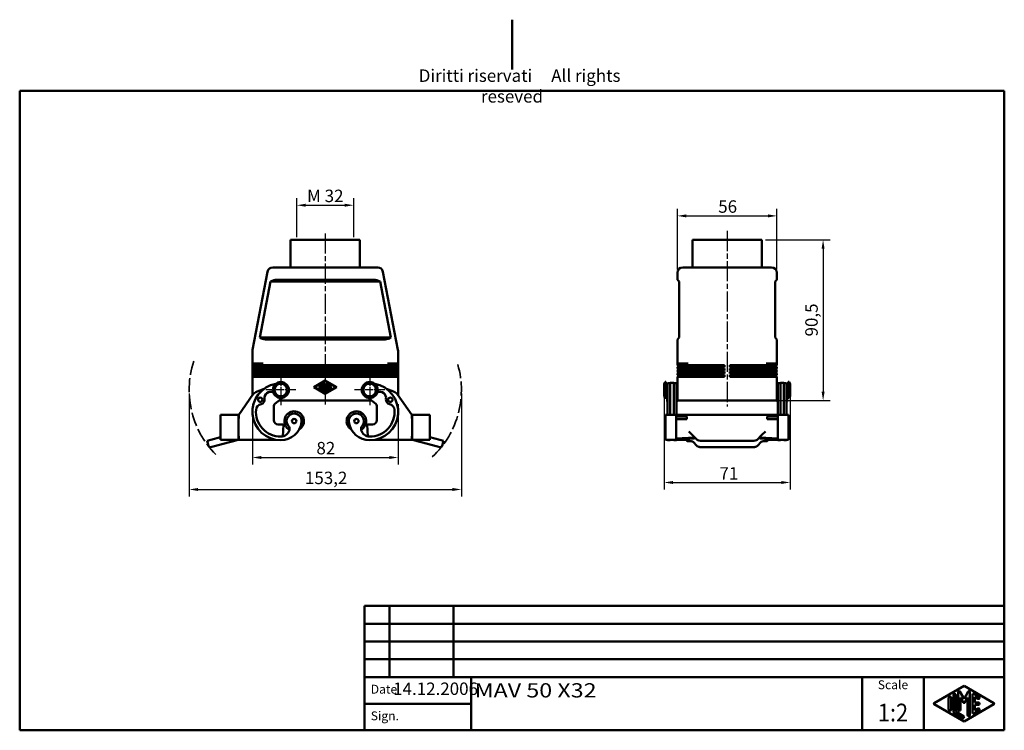
# Model space of a CAD drawing. Extents: x 10 to 287, y 10 to 210.
import ezdxf
from ezdxf.enums import TextEntityAlignment as Align

# ---------------------------------------------------------------- set-up
doc = ezdxf.new("R2010")
doc.units = 0
for name, pattern in [('CHAIN', [0.7087, 0.4724, -0.0591, 0.1181, -0.0591]), ('DASH_DOT', [0.37, 0.24, -0.06, 0.01, -0.06]), ('DASHED', [0.2067, 0.1654, -0.0413])]:
    doc.linetypes.add(name, pattern=pattern)
for name, color, linetype, lineweight in [('Bemaßungen(TC_020513_DIN)', 7, 'Continuous', 25), ('Mittellinie(TC_020513_DIN)', 7, 'DASH_DOT', 25), ('Mittelpunktmarkierung(TC_020513_DIN)', 7, 'Continuous', 25), ('Schraffur', 179, 'Continuous', 9), ('Sichtbare Kanten(TC_020513_DIN)', 7, 'Continuous', 50), ('Skizziergeometrie(ISO)', 7, 'Continuous', 50), ('Skizziergeometrie(TC_020513_DIN)', 7, 'Continuous', 50), ('Symbole(ISO)', 7, 'Continuous', 25)]:
    doc.layers.add(name, color=color, linetype=linetype, lineweight=lineweight)
doc.styles.add('Aktuell-BSI', font='ARIAL.TTF')
doc.styles.add('Kopie von TC 5 mm', font='ARIAL.TTF', dxfattribs={"width": 1.2})
doc.styles.add('TC 2_5 mm', font='ARIAL.TTF', dxfattribs={"width": 0.9})
doc.styles.add('TC 3_5 mm', font='ARIAL.TTF', dxfattribs={"width": 0.8})
doc.styles.add('TC 5 mm', font='ARIAL.TTF', dxfattribs={"width": 0.9})
doc.dimstyles.new('STANDARD-TC_020513_DIN', dxfattribs={"dimtxt": 3.5, "dimasz": 2.5, "dimexe": 2, "dimexo": 1, "dimgap": 0.8, "dimtad": 1, "dimrnd": 1e-08, "dimzin": 12, "dimtxsty": 'Aktuell-BSI', "dimcen": 0.09, "dimdle": 10, "dimclrd": 7, "dimclre": 7, "dimclrt": 7, "dimadec": 0, "dimazin": 3, "dimtfac": 1, "dimtmove": 0, "dimatfit": 3, "dimfxl": 1, "dimtolj": 1, "dimtzin": 0, "dimlwd": 25, "dimlwe": 25, "dimarcsym": 0})

# ---------------------------------------------------------------- blocks, each defined once
blk = doc.blocks.new('Ränder Ilme Rahmen A4 quer')
at = {"layer": 'Skizziergeometrie(ISO)'}
for p, q in [((148.5, 210), (148.5, 196)), ((10, 10), (10, 190)), ((10, 190), (287, 190)), ((287, 190), (287, 10)), ((10, 10), (287, 10))]:
    blk.add_line(p, q, dxfattribs=at)
at = {"layer": 'Symbole(ISO)', "color": 7, "insert": (148.5, 196), "char_height": 3.5, "attachment_point": 2, "style": 'TC 2_5 mm'}
blk.add_mtext('\\fISOCPEUR|b0|i0;\\H3.5000;    Diritti riservati     All rights reseved', dxfattribs=at)
blk = doc.blocks.new('Schriftfelder Ilme')
at = {"layer": 'Schraffur'}
h = blk.add_hatch(color=7, dxfattribs=at)
edge = h.paths.add_edge_path()
edge.add_arc((184.66, 19.15), 0.333, 0, 180)
edge.add_line((184.32, 19.15), (184.32, 15.85))
edge.add_arc((184.66, 15.85), 0.333, 180, 360)
edge.add_line((184.99, 15.85), (184.99, 19.15))
h = blk.add_hatch(color=7, dxfattribs=at)
edge = h.paths.add_edge_path()
edge.add_line((188.49, 14.02), (186.32, 15.27))
edge.add_line((186.32, 15.27), (186.32, 19.94))
edge.add_arc((185.99, 19.94), 0.333, 0, 180)
edge.add_line((185.66, 19.94), (185.66, 15.27))
edge.add_arc((186.32, 15.27), 0.667, 180, 240.0184)
edge.add_line((185.99, 14.69), (188.16, 13.44))
edge.add_arc((188.32, 13.73), 0.333, 240.0184, 420.0184)
h = blk.add_hatch(color=7, dxfattribs=at)
edge = h.paths.add_edge_path()
edge.add_line((188.66, 18.85), (187.48, 20.89))
edge.add_arc((187.25, 20.75), 0.265, 30, 180)
edge.add_line((186.99, 20.75), (186.99, 15.85))
edge.add_arc((187.32, 15.85), 0.333, 180, 360)
edge.add_line((187.66, 15.85), (187.66, 19.25))
edge.add_line((187.66, 19.25), (188.51, 17.77))
edge.add_arc((188.66, 17.85), 0.167, 210, 330)
edge.add_line((188.8, 17.77), (189.66, 19.25))
edge.add_line((189.66, 19.25), (189.66, 14.29))
edge.add_arc((189.99, 14.29), 0.333, 180, 360)
edge.add_line((190.32, 14.29), (190.32, 20.75))
edge.add_arc((190.06, 20.75), 0.265, 0, 150)
edge.add_line((189.83, 20.89), (188.66, 18.85))
h = blk.add_hatch(color=7, dxfattribs=at)
edge = h.paths.add_edge_path()
edge.add_arc((192.69, 15.85), 0.333, 299.9816, 479.9816)
edge.add_line((192.52, 16.14), (191.66, 15.63))
edge.add_line((191.66, 15.63), (191.66, 17.17))
edge.add_line((191.66, 17.17), (192.69, 17.17))
edge.add_arc((192.69, 17.5), 0.333, 270, 450)
edge.add_line((192.69, 17.83), (191.66, 17.83))
edge.add_line((191.66, 17.83), (191.66, 19.37))
edge.add_line((191.66, 19.37), (192.52, 18.87))
edge.add_arc((192.69, 19.15), 0.333, 240.0184, 420.0184)
edge.add_line((192.86, 19.44), (191.49, 20.23))
edge.add_arc((191.32, 19.94), 0.333, 60.0184, 180)
edge.add_line((190.99, 19.94), (190.99, 15.06))
edge.add_arc((191.32, 15.06), 0.333, 180, 299.9816)
edge.add_line((191.49, 14.77), (192.86, 15.56))
for p, q in [((185.66, 19.94), (185.66, 15.27)), ((186.32, 15.27), (186.32, 19.94)), ((186.99, 20.75), (186.99, 15.85)), ((188.66, 18.85), (187.48, 20.89)), ((189.83, 20.89), (188.66, 18.85)), ((190.32, 14.29), (190.32, 20.75)), ((190.99, 15.06, 10), (190.99, 19.94, 10)), ((191.49, 20.23, 10), (192.86, 19.44, 10)), ((184.32, 15.85, 10), (184.32, 19.15, 10)), ((184.99, 19.15, 10), (184.99, 15.85, 10)), ((187.66, 19.25), (188.51, 17.77)), ((187.66, 15.85), (187.66, 19.25)), ((188.8, 17.77), (189.66, 19.25)), ((189.66, 19.25), (189.66, 14.29)), ((191.66, 19.37, 10), (191.66, 17.83, 10)), ((192.52, 18.87, 10), (191.66, 19.37, 10)), ((191.66, 17.83, 10), (192.69, 17.83, 10)), ((191.66, 17.17, 10), (191.66, 15.63, 10)), ((192.69, 17.17, 10), (191.66, 17.17, 10)), ((185.99, 14.69), (188.16, 13.44)), ((188.49, 14.02), (186.32, 15.27)), ((192.86, 15.56, 10), (191.49, 14.77, 10)), ((191.66, 15.63, 10), (192.52, 16.14, 10))]:
    blk.add_line(p, q)
for centre, radius, start, end in [((184.66, 19.15, 10), 0.333, 0, 180), ((185.99, 19.94), 0.333, 0, 180), ((187.25, 20.75), 0.265, 30, 180), ((190.06, 20.75), 0.265, 0, 150), ((191.32, 19.94, 10), 0.333, 60.0184, 180), ((192.69, 19.15, 10), 0.333, 240.0184, 60.0184), ((188.66, 17.85), 0.167, 210, 330), ((192.69, 17.5, 10), 0.333, 270, 90), ((184.66, 15.85, 10), 0.333, 180, 0), ((186.32, 15.27), 0.667, 180, 240.0184), ((187.32, 15.85), 0.333, 180, 0), ((188.32, 13.73), 0.333, 240.0184, 60.0184), ((189.99, 14.29), 0.333, 180, 0), ((191.32, 15.06, 10), 0.333, 180, 299.9816), ((192.69, 15.85, 10), 0.333, 299.9816, 119.9816)]:
    blk.add_arc(centre, radius, start, end)
at = {"layer": 'Skizziergeometrie(ISO)'}
for p, q in [((19.98, 45), (199.98, 45)), ((19.98, 45), (19.98, 10)), ((26.98, 45), (26.98, 25)), ((44.98, 45), (44.98, 25)), ((19.98, 40), (199.98, 40)), ((19.98, 35), (199.98, 35)), ((19.98, 30), (199.98, 30)), ((19.98, 25), (199.98, 25)), ((49.98, 10), (49.98, 25)), ((159.98, 25), (159.98, 10)), ((177.33, 25), (177.33, 10)), ((180.24, 17.65), (188.66, 22.5)), ((188.66, 22.5), (197.07, 17.65)), ((185.66, 15.27), (185.66, 19.94)), ((186.32, 19.94), (186.32, 15.27)), ((186.99, 15.85), (186.99, 20.75)), ((187.48, 20.89), (188.66, 18.85)), ((189.83, 20.89), (188.66, 18.85)), ((190.32, 14.29), (190.32, 20.75)), ((190.99, 15.06), (190.99, 19.94)), ((191.49, 20.23), (192.86, 19.44)), ((19.98, 17.5), (49.98, 17.5)), ((188.66, 12.5), (180.24, 17.36)), ((184.32, 15.85), (184.32, 19.15)), ((184.99, 19.15), (184.99, 15.85)), ((187.66, 19.25), (187.66, 15.85)), ((188.51, 17.77), (187.66, 19.25)), ((197.07, 17.36), (188.66, 12.5)), ((189.66, 19.25), (188.8, 17.77)), ((189.66, 14.29), (189.66, 19.25)), ((191.66, 19.37), (191.66, 17.83)), ((192.52, 18.87), (191.66, 19.37)), ((191.66, 17.83), (192.69, 17.83)), ((191.66, 17.17), (191.66, 15.63)), ((192.69, 17.17), (191.66, 17.17)), ((188.16, 13.44), (185.99, 14.69)), ((186.32, 15.27), (188.49, 14.02)), ((192.86, 15.56), (191.49, 14.77)), ((191.66, 15.63), (192.52, 16.14))]:
    blk.add_line(p, q, dxfattribs=at)
for centre, radius, start, end in [((184.66, 19.15), 0.333, 0, 180), ((185.99, 19.94), 0.333, 0, 180), ((187.25, 20.75), 0.265, 30, 180), ((190.06, 20.75), 0.265, 0, 150), ((191.32, 19.94), 0.333, 60.0184, 180), ((192.69, 19.15), 0.333, 240.0184, 60.0184), ((180.32, 17.5), 0.167, 119.9816, 240.0184), ((188.66, 17.85), 0.167, 210, 330), ((192.69, 17.5), 0.333, 270, 90), ((196.99, 17.5), 0.167, 299.9816, 60.0184), ((184.66, 15.85), 0.333, 180, 0), ((186.32, 15.27), 0.667, 180, 240.0184), ((187.32, 15.85), 0.333, 180, 0), ((188.32, 13.73), 0.333, 240.0184, 60.0184), ((189.99, 14.29), 0.333, 180, 0), ((191.32, 15.06), 0.333, 180, 299.9816), ((192.69, 15.85), 0.333, 299.9816, 119.9816)]:
    blk.add_arc(centre, radius, start, end, dxfattribs=at)
at = {"layer": 'Symbole(ISO)', "color": 7}
for s, insert, char_height, width, attachment_point, style in [(' Date', (20.98, 21.25), 2.5, 8.9975, 4, 'TC 2_5 mm'), ('14.12.2006', (39.98, 21.25), 3.5, 20.9533, 5, 'TC 3_5 mm'), ('Scale', (168.66, 22.5), 2.5, 17.3406, 5, 'TC 2_5 mm'), (' Sign.', (20.98, 13.75), 2.5, 8.971, 4, 'TC 2_5 mm')]:
    blk.add_mtext(s, dxfattribs=dict(at, insert=insert, char_height=char_height, width=width, attachment_point=attachment_point, style=style))
at = {"layer": 'Symbole(ISO)', "color": 7, "style": 'Kopie von TC 5 mm', "width": 1.2}
blk.add_attdef('BAUTEILNUMMER', text='', height=4, dxfattribs=at).set_placement((50.98, 21.25), align=Align.MIDDLE_LEFT)
at = {"layer": 'Symbole(ISO)', "color": 7, "style": 'TC 5 mm', "width": 0.9}
blk.add_attdef('FirstViewScale', text='', height=5, dxfattribs=at).set_placement((168.66, 15), align=Align.MIDDLE_CENTER)
blk = doc.blocks.new('*D11')
at = {"layer": 'Bemaßungen(TC_020513_DIN)', "color": 7, "linetype": 'Continuous', "lineweight": 25}
for p, q in [((87.97, 148.78), (87.97, 159.78)), ((103.97, 148.78), (103.97, 159.78)), ((90.47, 157.78), (101.47, 157.78))]:
    blk.add_line(p, q, dxfattribs=at)
at = {"layer": 'Bemaßungen(TC_020513_DIN)', "color": 7, "linetype": 'Continuous'}
for points in [[(90.47, 158.2), (90.47, 157.36), (87.97, 157.78)], [(101.47, 158.2), (101.47, 157.36), (103.97, 157.78)]]:
    blk.add_solid(points, dxfattribs=at)
at = {"layer": 'Defpoints', "color": 0, "linetype": 'Continuous'}
for p in [(103.97, 157.78), (87.97, 147.78), (103.97, 147.78)]:
    blk.add_point(p, dxfattribs=at)
at = {"layer": 'Bemaßungen(TC_020513_DIN)', "color": 7, "linetype": 'Continuous', "lineweight": 25, "insert": (90.85, 162.16), "char_height": 3.5, "attachment_point": 1, "style": 'Aktuell-BSI'}
blk.add_mtext('\\A1;M 32', dxfattribs=at)
blk = doc.blocks.new('*D12')
at = {"layer": 'Bemaßungen(TC_020513_DIN)', "color": 7, "linetype": 'Continuous', "lineweight": 25}
for p, q in [((75.47, 101.78), (75.47, 84.78)), ((116.47, 101.78), (116.47, 84.78)), ((77.97, 86.78), (113.97, 86.78))]:
    blk.add_line(p, q, dxfattribs=at)
at = {"layer": 'Bemaßungen(TC_020513_DIN)', "color": 7, "linetype": 'Continuous'}
for points in [[(77.97, 87.2), (77.97, 86.36), (75.47, 86.78)], [(113.97, 87.2), (113.97, 86.36), (116.47, 86.78)]]:
    blk.add_solid(points, dxfattribs=at)
at = {"layer": 'Defpoints', "color": 0, "linetype": 'Continuous'}
for p in [(75.47, 102.78), (116.47, 102.78), (116.47, 86.78)]:
    blk.add_point(p, dxfattribs=at)
at = {"layer": 'Bemaßungen(TC_020513_DIN)', "color": 7, "linetype": 'Continuous', "lineweight": 25, "insert": (93.48, 91.16), "char_height": 3.5, "attachment_point": 1, "style": 'Aktuell-BSI'}
blk.add_mtext('\\A1;82', dxfattribs=at)
blk = doc.blocks.new('*D13')
at = {"layer": 'Bemaßungen(TC_020513_DIN)', "color": 7, "linetype": 'Continuous', "lineweight": 25}
for p, q in [((219.77, 148.03), (238.02, 148.03)), ((236.02, 145.53), (236.02, 105.28)), ((221.02, 102.78), (238.02, 102.78))]:
    blk.add_line(p, q, dxfattribs=at)
at = {"layer": 'Bemaßungen(TC_020513_DIN)', "color": 7, "linetype": 'Continuous'}
for points in [[(235.6, 145.53), (236.44, 145.53), (236.02, 148.03)], [(235.6, 105.28), (236.44, 105.28), (236.02, 102.78)]]:
    blk.add_solid(points, dxfattribs=at)
at = {"layer": 'Defpoints', "color": 0, "linetype": 'Continuous'}
for p in [(218.77, 148.03), (220.02, 102.78), (236.02, 102.78)]:
    blk.add_point(p, dxfattribs=at)
at = {"layer": 'Bemaßungen(TC_020513_DIN)', "color": 7, "linetype": 'Continuous', "lineweight": 25, "insert": (231.01, 120.85), "char_height": 3.5, "attachment_point": 1, "rotation": 90, "style": 'Aktuell-BSI'}
blk.add_mtext('\\A1;90,5', dxfattribs=at)
blk = doc.blocks.new('*D14')
at = {"layer": 'Bemaßungen(TC_020513_DIN)', "color": 7, "linetype": 'Continuous', "lineweight": 25}
for p, q in [((195.02, 139.78), (195.02, 156.78)), ((223.02, 139.78), (223.02, 156.78)), ((197.52, 154.78), (220.52, 154.78))]:
    blk.add_line(p, q, dxfattribs=at)
at = {"layer": 'Bemaßungen(TC_020513_DIN)', "color": 7, "linetype": 'Continuous'}
for points in [[(197.52, 155.2), (197.52, 154.36), (195.02, 154.78)], [(220.52, 155.2), (220.52, 154.36), (223.02, 154.78)]]:
    blk.add_solid(points, dxfattribs=at)
at = {"layer": 'Defpoints', "color": 0, "linetype": 'Continuous'}
for p in [(223.02, 154.78), (195.02, 138.78), (223.02, 138.78)]:
    blk.add_point(p, dxfattribs=at)
at = {"layer": 'Bemaßungen(TC_020513_DIN)', "color": 7, "linetype": 'Continuous', "lineweight": 25, "insert": (206.52, 159.16), "char_height": 3.5, "attachment_point": 1, "style": 'Aktuell-BSI'}
blk.add_mtext('\\A1;56', dxfattribs=at)
blk = doc.blocks.new('*D15')
at = {"layer": 'Bemaßungen(TC_020513_DIN)', "color": 7, "linetype": 'Continuous', "lineweight": 25}
for p, q in [((191.27, 104.78), (191.27, 77.75)), ((226.77, 104.78), (226.77, 77.75)), ((193.77, 79.75), (224.27, 79.75))]:
    blk.add_line(p, q, dxfattribs=at)
at = {"layer": 'Bemaßungen(TC_020513_DIN)', "color": 7, "linetype": 'Continuous'}
for points in [[(193.77, 80.16), (193.77, 79.33), (191.27, 79.75)], [(224.27, 80.16), (224.27, 79.33), (226.77, 79.75)]]:
    blk.add_solid(points, dxfattribs=at)
at = {"layer": 'Defpoints', "color": 0, "linetype": 'Continuous'}
for p in [(191.27, 105.78), (226.77, 105.78), (226.77, 79.75)]:
    blk.add_point(p, dxfattribs=at)
at = {"layer": 'Bemaßungen(TC_020513_DIN)', "color": 7, "linetype": 'Continuous', "lineweight": 25, "insert": (206.87, 84.06), "char_height": 3.5, "attachment_point": 1, "style": 'Aktuell-BSI'}
blk.add_mtext('\\A1;71', dxfattribs=at)
blk = doc.blocks.new('*D16')
at = {"layer": 'Bemaßungen(TC_020513_DIN)', "color": 7, "linetype": 'Continuous', "lineweight": 25}
for p, q in [((57.68, 104.78), (57.68, 75.78)), ((134.26, 104.78), (134.26, 75.78)), ((60.18, 77.78), (131.76, 77.78))]:
    blk.add_line(p, q, dxfattribs=at)
at = {"layer": 'Bemaßungen(TC_020513_DIN)', "color": 7, "linetype": 'Continuous'}
for points in [[(60.18, 78.2), (60.18, 77.36), (57.68, 77.78)], [(131.76, 78.2), (131.76, 77.36), (134.26, 77.78)]]:
    blk.add_solid(points, dxfattribs=at)
at = {"layer": 'Defpoints', "color": 0, "linetype": 'Continuous'}
for p in [(57.68, 105.78), (134.26, 105.78), (134.26, 77.78)]:
    blk.add_point(p, dxfattribs=at)
at = {"layer": 'Bemaßungen(TC_020513_DIN)', "color": 7, "linetype": 'Continuous', "lineweight": 25, "insert": (90.25, 82.79), "char_height": 3.5, "attachment_point": 1, "style": 'Aktuell-BSI'}
blk.add_mtext('\\A1;153,2', dxfattribs=at)

msp = doc.modelspace()

# ---------------------------------------------------------------- linework, layer by layer
at = {"layer": 'Mittellinie(TC_020513_DIN)', "linetype": 'CHAIN', "ltscale": 11.993792}
for p, q in [((95.9729, 149.859), (95.9729, 101.1499)), ((209.0207, 150.531), (209.0207, 101.1499))]:
    msp.add_line(p, q, dxfattribs=at)
at = {"layer": 'Mittelpunktmarkierung(TC_020513_DIN)', "linetype": 'CHAIN', "ltscale": 4.721865}
for p, q in [((83.4729, 110.031), (83.4729, 101.531)), ((108.4729, 110.031), (108.4729, 101.531)), ((87.7229, 105.781), (79.2229, 105.781)), ((112.7229, 105.781), (104.2229, 105.781))]:
    msp.add_line(p, q, dxfattribs=at)
at = {"layer": 'Sichtbare Kanten(TC_020513_DIN)'}
for p, q in [((86.2229, 148.031), (105.7229, 148.031)), ((86.2229, 148.031), (86.2229, 140.281)), ((105.7229, 148.031), (105.7229, 140.281)), ((199.2707, 148.031), (218.7707, 148.031)), ((199.2707, 148.031), (199.2707, 140.281)), ((218.7707, 148.031), (218.7707, 140.281)), ((79.7397, 139.0631), (75.5264, 117.0606)), ((81.2129, 140.281), (82.7401, 140.281)), ((109.2056, 140.281), (82.7401, 140.281)), ((109.2056, 140.281), (110.7328, 140.281)), ((116.4193, 117.0606), (112.2061, 139.0631)), ((195.0207, 138.781), (195.0207, 136.781)), ((196.5207, 140.281), (198.0207, 140.281)), ((220.0207, 140.281), (198.0207, 140.281)), ((220.0207, 140.281), (221.5207, 140.281)), ((223.0207, 136.781), (223.0207, 138.781)), ((77.557, 120.531), (80.573, 136.281)), ((80.573, 136.281), (111.3728, 136.281)), ((82.3572, 136.781), (109.5886, 136.781)), ((111.3728, 136.281), (114.3887, 120.531)), ((195.5207, 136.281), (195.0207, 136.781)), ((195.5207, 136.281), (195.5207, 120.531)), ((223.0207, 136.781), (222.5207, 136.281)), ((222.5207, 120.531), (222.5207, 136.281)), ((77.557, 120.531), (114.3887, 120.531)), ((112.796, 120.031), (79.1497, 120.031)), ((195.0207, 120.031), (195.5207, 120.531)), ((195.0207, 120.031), (195.0207, 116.4964)), ((222.5207, 120.531), (223.0207, 120.031)), ((223.0207, 116.4964), (223.0207, 120.031)), ((75.4729, 116.4964), (75.4729, 113.281)), ((116.4729, 113.281), (116.4729, 116.4964)), ((195.0207, 116.4964), (195.0207, 113.281)), ((223.0207, 113.281), (223.0207, 116.4964)), ((78.4729, 113.281), (75.4729, 113.281)), ((75.4729, 113.281), (75.4729, 112.756)), ((75.4729, 112.756), (78.4729, 112.756)), ((75.4729, 112.756), (75.4729, 112.206)), ((75.4729, 112.756), (75.7229, 112.506)), ((75.7229, 112.456), (75.4729, 112.206)), ((75.4729, 112.206), (75.4729, 111.856)), ((78.4729, 112.206), (75.4729, 112.206)), ((75.4729, 111.856), (78.4729, 111.856)), ((75.4729, 111.856), (75.4729, 111.306)), ((75.7229, 111.606), (75.4729, 111.856)), ((75.7229, 111.556), (75.4729, 111.306)), ((75.4729, 111.306), (75.4729, 110.956)), ((78.4729, 111.306), (75.4729, 111.306)), ((75.4729, 110.956), (78.4729, 110.956)), ((75.4729, 110.956), (75.4729, 110.406)), ((75.4729, 110.956), (75.7229, 110.706)), ((78.4729, 112.506), (75.7229, 112.506)), ((75.7229, 112.456), (75.7229, 112.506)), ((75.7229, 112.456), (78.4729, 112.456)), ((78.4729, 111.606), (75.7229, 111.606)), ((75.7229, 111.556), (75.7229, 111.606)), ((75.7229, 111.556), (78.4729, 111.556)), ((113.4729, 112.756), (78.4729, 112.756)), ((78.4729, 112.506), (113.4729, 112.506)), ((113.4729, 112.456), (78.4729, 112.456)), ((78.4729, 112.206), (113.4729, 112.206)), ((113.4729, 111.856), (78.4729, 111.856)), ((78.4729, 111.606), (113.4729, 111.606)), ((113.4729, 111.556), (78.4729, 111.556)), ((78.4729, 111.306), (113.4729, 111.306)), ((113.4729, 110.956), (78.4729, 110.956)), ((116.4729, 113.281), (113.4729, 113.281)), ((113.4729, 112.756), (116.4729, 112.756)), ((116.2229, 112.506), (113.4729, 112.506)), ((113.4729, 112.456), (116.2229, 112.456)), ((116.4729, 112.206), (113.4729, 112.206)), ((113.4729, 111.856), (116.4729, 111.856)), ((116.2229, 111.606), (113.4729, 111.606)), ((113.4729, 111.556), (116.2229, 111.556)), ((116.4729, 111.306), (113.4729, 111.306)), ((113.4729, 110.956), (116.4729, 110.956)), ((116.4729, 112.756), (116.2229, 112.506)), ((116.2229, 112.456), (116.2229, 112.506)), ((116.4729, 112.206), (116.2229, 112.456)), ((116.2229, 111.606), (116.4729, 111.856)), ((116.2229, 111.556), (116.2229, 111.606)), ((116.4729, 111.306), (116.2229, 111.556)), ((116.4729, 110.956), (116.2229, 110.706)), ((116.4729, 112.756), (116.4729, 113.281)), ((116.4729, 112.206), (116.4729, 112.756)), ((116.4729, 111.856), (116.4729, 112.206)), ((116.4729, 111.306), (116.4729, 111.856)), ((116.4729, 110.956), (116.4729, 111.306)), ((116.4729, 110.406), (116.4729, 110.956)), ((195.0207, 113.281), (195.0207, 112.756)), ((198.0207, 113.281), (195.0207, 113.281)), ((195.0207, 112.756), (198.0207, 112.756)), ((195.2707, 112.506), (195.0207, 112.756)), ((195.2707, 112.456), (195.0207, 112.206)), ((198.0207, 112.206), (195.0207, 112.206)), ((195.0207, 112.206), (195.0207, 111.856)), ((195.0207, 111.856), (198.0207, 111.856)), ((195.2707, 111.606), (195.0207, 111.856)), ((195.2707, 111.556), (195.0207, 111.306)), ((198.0207, 111.306), (195.0207, 111.306)), ((195.0207, 111.306), (195.0207, 110.956)), ((195.0207, 110.956), (198.0207, 110.956)), ((195.0207, 110.956), (195.2707, 110.706)), ((195.2707, 112.506), (198.0207, 112.506)), ((195.2707, 112.456), (195.2707, 112.506)), ((198.0207, 112.456), (195.2707, 112.456)), ((195.2707, 111.606), (198.0207, 111.606)), ((195.2707, 111.556), (195.2707, 111.606)), ((198.0207, 111.556), (195.2707, 111.556)), ((208.2707, 112.756), (198.0207, 112.756)), ((208.2707, 112.506), (198.0207, 112.506)), ((198.0207, 112.456), (208.2707, 112.456)), ((198.0207, 112.206), (208.2707, 112.206)), ((208.2707, 111.856), (198.0207, 111.856)), ((208.2707, 111.606), (198.0207, 111.606)), ((198.0207, 111.556), (208.2707, 111.556)), ((198.0207, 111.306), (208.2707, 111.306)), ((208.2707, 110.956), (198.0207, 110.956)), ((208.2707, 112.206), (208.2707, 112.756)), ((208.2707, 111.306), (208.2707, 111.856)), ((208.2707, 110.406), (208.2707, 110.956)), ((209.7707, 112.756), (209.7707, 112.206)), ((220.0207, 112.756), (209.7707, 112.756)), ((209.7707, 112.506), (220.0207, 112.506)), ((220.0207, 112.456), (209.7707, 112.456)), ((209.7707, 112.206), (220.0207, 112.206)), ((209.7707, 111.856), (209.7707, 111.306)), ((220.0207, 111.856), (209.7707, 111.856)), ((209.7707, 111.606), (220.0207, 111.606)), ((220.0207, 111.556), (209.7707, 111.556)), ((209.7707, 111.306), (220.0207, 111.306)), ((209.7707, 110.956), (209.7707, 110.406)), ((220.0207, 110.956), (209.7707, 110.956)), ((223.0207, 113.281), (220.0207, 113.281)), ((220.0207, 112.756), (223.0207, 112.756)), ((222.7707, 112.506), (220.0207, 112.506)), ((220.0207, 112.456), (222.7707, 112.456)), ((223.0207, 112.206), (220.0207, 112.206)), ((220.0207, 111.856), (223.0207, 111.856)), ((222.7707, 111.606), (220.0207, 111.606)), ((220.0207, 111.556), (222.7707, 111.556)), ((223.0207, 111.306), (220.0207, 111.306)), ((220.0207, 110.956), (223.0207, 110.956)), ((223.0207, 112.756), (222.7707, 112.506)), ((222.7707, 112.456), (222.7707, 112.506)), ((222.7707, 112.456), (223.0207, 112.206)), ((222.7707, 111.606), (223.0207, 111.856)), ((222.7707, 111.556), (222.7707, 111.606)), ((222.7707, 111.556), (223.0207, 111.306)), ((223.0207, 110.956), (222.7707, 110.706)), ((223.0207, 112.756), (223.0207, 113.281)), ((223.0207, 111.856), (223.0207, 112.206)), ((223.0207, 110.956), (223.0207, 111.306)), ((75.7229, 110.656), (75.4729, 110.406)), ((75.4729, 110.406), (75.4729, 110.056)), ((78.4729, 110.406), (75.4729, 110.406)), ((75.4729, 110.056), (75.7229, 109.806)), ((75.4729, 110.056), (78.4729, 110.056)), ((75.4729, 110.056), (75.4729, 109.506)), ((75.7229, 109.756), (75.4729, 109.506)), ((75.4729, 109.506), (75.4729, 104.2489)), ((78.4729, 109.506), (75.4729, 109.506)), ((78.4729, 110.706), (75.7229, 110.706)), ((75.7229, 110.656), (75.7229, 110.706)), ((75.7229, 110.656), (78.4729, 110.656)), ((78.4729, 109.806), (75.7229, 109.806)), ((75.7229, 109.756), (75.7229, 109.806)), ((75.7229, 109.756), (78.4729, 109.756)), ((78.4729, 110.706), (113.4729, 110.706)), ((113.4729, 110.656), (78.4729, 110.656)), ((78.4729, 110.406), (113.4729, 110.406)), ((113.4729, 110.056), (78.4729, 110.056)), ((78.4729, 109.806), (113.4729, 109.806)), ((113.4729, 109.756), (78.4729, 109.756)), ((78.4729, 109.506), (113.4729, 109.506)), ((92.7226, 106.531), (95.9729, 108.4053)), ((95.9729, 108.261), (92.9729, 106.531)), ((95.9729, 108.4053), (99.2231, 106.531)), ((98.9729, 106.531), (95.9729, 108.261)), ((116.2229, 110.706), (113.4729, 110.706)), ((113.4729, 110.656), (116.2229, 110.656)), ((116.4729, 110.406), (113.4729, 110.406)), ((113.4729, 110.056), (116.4729, 110.056)), ((116.2229, 109.806), (113.4729, 109.806)), ((113.4729, 109.756), (116.2229, 109.756)), ((116.4729, 109.506), (113.4729, 109.506)), ((116.2229, 110.656), (116.2229, 110.706)), ((116.4729, 110.406), (116.2229, 110.656)), ((116.4729, 110.056), (116.2229, 109.806)), ((116.2229, 109.756), (116.2229, 109.806)), ((116.4729, 109.506), (116.2229, 109.756)), ((116.4729, 110.056), (116.4729, 110.406)), ((116.4729, 109.506), (116.4729, 110.056)), ((116.4729, 104.2489), (116.4729, 109.506)), ((191.2707, 107.531), (191.5707, 108.031)), ((191.5707, 103.531), (191.5707, 108.031)), ((191.5707, 108.031), (191.8207, 108.031)), ((191.8207, 103.531), (191.8207, 108.031)), ((195.2707, 110.656), (195.0207, 110.406)), ((198.0207, 110.406), (195.0207, 110.406)), ((195.0207, 110.406), (195.0207, 110.056)), ((195.0207, 110.056), (198.0207, 110.056)), ((195.0207, 110.056), (195.2707, 109.806)), ((195.2707, 109.756), (195.0207, 109.506)), ((198.0207, 109.506), (195.0207, 109.506)), ((195.0207, 109.506), (195.0207, 102.781)), ((195.2707, 110.706), (198.0207, 110.706)), ((195.2707, 110.656), (195.2707, 110.706)), ((198.0207, 110.656), (195.2707, 110.656)), ((195.2707, 109.806), (198.0207, 109.806)), ((195.2707, 109.756), (195.2707, 109.806)), ((198.0207, 109.756), (195.2707, 109.756)), ((208.2707, 110.706), (198.0207, 110.706)), ((198.0207, 110.656), (208.2707, 110.656)), ((198.0207, 110.406), (208.2707, 110.406)), ((208.2707, 110.056), (198.0207, 110.056)), ((208.2707, 109.806), (198.0207, 109.806)), ((198.0207, 109.756), (208.2707, 109.756)), ((198.0207, 109.506), (208.2707, 109.506)), ((208.2707, 109.506), (208.2707, 110.056)), ((209.7707, 110.706), (220.0207, 110.706)), ((220.0207, 110.656), (209.7707, 110.656)), ((209.7707, 110.406), (220.0207, 110.406)), ((220.0207, 110.056), (209.7707, 110.056)), ((209.7707, 110.056), (209.7707, 109.506)), ((209.7707, 109.806), (220.0207, 109.806)), ((220.0207, 109.756), (209.7707, 109.756)), ((209.7707, 109.506), (220.0207, 109.506)), ((222.7707, 110.706), (220.0207, 110.706)), ((220.0207, 110.656), (222.7707, 110.656)), ((223.0207, 110.406), (220.0207, 110.406)), ((220.0207, 110.056), (223.0207, 110.056)), ((222.7707, 109.806), (220.0207, 109.806)), ((220.0207, 109.756), (222.7707, 109.756)), ((223.0207, 109.506), (220.0207, 109.506)), ((222.7707, 110.656), (222.7707, 110.706)), ((222.7707, 110.656), (223.0207, 110.406)), ((223.0207, 110.056), (222.7707, 109.806)), ((222.7707, 109.756), (222.7707, 109.806)), ((222.7707, 109.756), (223.0207, 109.506)), ((223.0207, 110.056), (223.0207, 110.406)), ((223.0207, 102.781), (223.0207, 109.506)), ((226.2207, 103.531), (226.2207, 108.031)), ((226.2207, 108.031), (226.4707, 108.031)), ((226.4707, 103.531), (226.4707, 108.031)), ((226.7707, 107.531), (226.4707, 108.031)), ((76.781, 105.3665), (78.7651, 106.1242)), ((95.9729, 104.6567), (92.7226, 106.531)), ((92.9729, 106.531), (95.9729, 104.801)), ((94.3479, 106.036), (94.3479, 107.026)), ((94.5979, 107.026), (94.5979, 106.036)), ((94.8479, 105.7529), (94.8479, 107.3092)), ((95.9104, 105.0679), (94.9104, 105.6446)), ((95.0979, 107.3092), (95.0979, 105.8251)), ((95.0979, 105.8251), (96.0353, 105.2845)), ((95.3479, 106.036), (95.3479, 107.5975)), ((95.573, 107.6723), (95.9729, 107.1367)), ((95.5979, 107.2211), (95.5979, 106.036)), ((95.9729, 106.7188), (95.5979, 107.2211)), ((95.9729, 107.1367), (96.3727, 107.6723)), ((96.3479, 107.2211), (95.9729, 106.7188)), ((95.9729, 104.801), (98.9729, 106.531)), ((99.2231, 106.531), (95.9729, 104.6567)), ((96.3479, 105.4645), (96.3479, 107.2211)), ((96.5979, 107.5975), (96.5979, 105.4645)), ((96.8479, 105.7529), (96.8479, 107.3092)), ((97.0353, 107.4175), (97.5353, 107.1291)), ((97.5353, 105.9329), (97.0353, 105.6446)), ((97.0979, 107.0928), (97.0979, 106.656)), ((97.4104, 106.9126), (97.0979, 107.0928)), ((97.0979, 106.656), (97.4729, 106.656)), ((97.0979, 106.406), (97.0979, 105.9692)), ((97.4729, 106.406), (97.0979, 106.406)), ((97.0979, 105.9692), (97.4104, 106.1495)), ((115.1647, 105.3665), (113.1806, 106.1242)), ((191.2707, 104.031), (191.2707, 107.531)), ((191.8207, 107.031), (192.2707, 107.031)), ((192.2707, 98.781), (192.2707, 107.656)), ((193.0207, 107.656), (192.2707, 107.656)), ((193.0207, 107.781), (193.0207, 107.6494)), ((193.0207, 107.781), (194.0207, 107.781)), ((193.0207, 107.6158), (193.0207, 107.6494)), ((193.0207, 106.1242), (193.0207, 107.6158)), ((193.0207, 105.3665), (193.0207, 106.1242)), ((193.0207, 105.3665), (193.0207, 104.4703)), ((194.0207, 107.781), (194.0207, 107.6494)), ((194.7707, 107.656), (194.0207, 107.656)), ((194.0207, 107.6158), (194.0207, 107.6494)), ((194.0207, 106.1242), (194.0207, 107.6158)), ((194.0207, 105.3665), (194.0207, 106.1242)), ((194.0207, 105.3665), (194.0207, 104.4703)), ((194.7707, 107.656), (194.7707, 98.781)), ((194.7707, 107.031), (195.0207, 107.031)), ((223.0207, 107.031), (223.2707, 107.031)), ((223.2707, 107.656), (223.2707, 98.781)), ((223.2707, 107.656), (224.0207, 107.656)), ((224.0207, 107.781), (224.0207, 107.6494)), ((224.0207, 107.781), (225.0207, 107.781)), ((224.0207, 107.6158), (224.0207, 107.6494)), ((224.0207, 106.1242), (224.0207, 107.6158)), ((224.0207, 105.3665), (224.0207, 106.1242)), ((224.0207, 105.3665), (224.0207, 104.4703)), ((225.0207, 107.781), (225.0207, 107.6494)), ((225.0207, 107.656), (225.7707, 107.656)), ((225.0207, 107.6158), (225.0207, 107.6494)), ((225.0207, 106.1242), (225.0207, 107.6158)), ((225.0207, 105.3665), (225.0207, 106.1242)), ((225.0207, 105.3665), (225.0207, 104.4703)), ((225.7707, 98.781), (225.7707, 107.656)), ((225.7707, 107.031), (226.2207, 107.031)), ((226.7707, 104.031), (226.7707, 107.531)), ((71.6229, 98.781), (75.6287, 104.4703)), ((83.9075, 103.5734), (81.757, 101.8688)), ((109.0379, 102.781), (82.9078, 102.781)), ((108.0383, 103.5734), (110.1888, 101.8688)), ((120.3229, 98.781), (116.317, 104.4703)), ((191.2707, 104.031), (191.5707, 103.531)), ((191.5707, 103.531), (191.8207, 103.531)), ((191.8207, 104.531), (192.2707, 104.531)), ((192.1707, 102.506), (192.1707, 103.556)), ((193.0207, 98.781), (193.0207, 104.4703)), ((194.0207, 98.781), (194.0207, 104.4703)), ((194.7707, 104.531), (195.0207, 104.531)), ((194.8707, 102.506), (194.8707, 103.556)), ((198.0207, 102.781), (195.0207, 102.781)), ((220.0207, 102.781), (198.0207, 102.781)), ((223.0207, 102.781), (220.0207, 102.781)), ((223.0207, 104.531), (223.2707, 104.531)), ((223.1707, 102.506), (223.1707, 103.556)), ((224.0207, 98.781), (224.0207, 104.4703)), ((225.0207, 98.781), (225.0207, 104.4703)), ((225.7707, 104.531), (226.2207, 104.531)), ((225.8707, 102.506), (225.8707, 103.556)), ((226.2207, 103.531), (226.4707, 103.531)), ((226.7707, 104.031), (226.4707, 103.531)), ((81.4729, 101.281), (81.4729, 97.281)), ((110.4729, 101.281), (110.4729, 97.281)), ((66.5229, 91.781), (66.5229, 98.781)), ((66.5229, 98.781), (71.5229, 98.781)), ((71.5229, 91.781), (71.5229, 98.781)), ((71.5229, 97.781), (71.6229, 97.781)), ((71.6229, 97.781), (71.6229, 98.781)), ((120.3229, 97.781), (120.3229, 98.781)), ((120.4229, 97.781), (120.3229, 97.781)), ((120.4229, 91.781), (120.4229, 98.781)), ((125.4229, 98.781), (120.4229, 98.781)), ((125.4229, 91.781), (125.4229, 98.781)), ((194.7207, 98.781), (191.7207, 98.781)), ((191.7207, 91.781), (191.7207, 98.781)), ((223.3207, 98.781), (194.7207, 98.781)), ((194.7207, 98.281), (194.7207, 98.781)), ((197.7207, 98.281), (194.7207, 98.281)), ((194.7207, 97.531), (194.7207, 98.281)), ((194.7207, 92.0841), (194.7207, 97.531)), ((197.7207, 97.531), (194.7207, 97.531)), ((197.7207, 98.281), (197.7207, 97.531)), ((220.3207, 97.531), (220.3207, 98.281)), ((220.3207, 98.281), (223.3207, 98.281)), ((220.3207, 97.531), (223.3207, 97.531)), ((223.3207, 98.781), (226.3207, 98.781)), ((223.3207, 98.281), (223.3207, 98.781)), ((223.3207, 97.531), (223.3207, 98.281)), ((223.3207, 92.0841), (223.3207, 97.531)), ((226.3207, 91.781), (226.3207, 98.781)), ((82.7229, 96.031), (84.2229, 96.031)), ((84.2229, 96.031), (84.028, 92.7184)), ((109.2229, 96.031), (107.7229, 96.031)), ((107.7229, 96.031), (107.9177, 92.7184)), ((62.706, 91.4891), (63.7927, 91.7803)), ((62.706, 91.4891), (63.0942, 90.0402)), ((63.7927, 91.7803), (66.5229, 92.5118)), ((66.5229, 91.781), (71.5229, 91.781)), ((69.0405, 91.1159), (70.1523, 91.4138)), ((70.1523, 91.4138), (71.4593, 91.764)), ((71.4593, 91.764), (71.5229, 91.781)), ((71.6229, 92.781), (71.5229, 92.781)), ((71.6229, 91.781), (71.6229, 92.781)), ((82.0642, 91.781), (71.6229, 91.781)), ((109.8815, 91.781), (120.3229, 91.781)), ((120.3229, 91.781), (120.3229, 92.781)), ((120.3229, 92.781), (120.4229, 92.781)), ((120.4229, 91.781), (120.4865, 91.764)), ((125.4229, 91.781), (120.4229, 91.781)), ((121.7935, 91.4138), (120.4865, 91.764)), ((121.7935, 91.4138), (122.9052, 91.1159)), ((125.4229, 92.5118), (128.1531, 91.7803)), ((128.1531, 91.7803), (129.2397, 91.4891)), ((128.8515, 90.0402), (129.2397, 91.4891)), ((194.7207, 91.781), (191.7207, 91.781)), ((192.2707, 91.656), (192.2707, 91.781)), ((193.0207, 91.656), (192.2707, 91.656)), ((193.0207, 91.656), (193.0207, 91.781)), ((194.0207, 91.656), (194.0207, 91.781)), ((194.7707, 91.656), (194.0207, 91.656)), ((194.7207, 92.0841), (199.8245, 92.3962)), ((199.8245, 92.0962), (194.7207, 91.7841)), ((194.7207, 91.781), (194.7207, 91.7841)), ((194.7207, 91.781), (197.3596, 91.781)), ((194.7707, 91.781), (194.7707, 91.656)), ((197.7707, 91.3967), (197.7707, 91.5889)), ((198.2533, 94.083), (199.2193, 93.1171)), ((199.2193, 93.1171), (200.5561, 91.7803)), ((199.8245, 92.3962), (199.8245, 92.0962)), ((216.0294, 91.4891), (202.0119, 91.4891)), ((217.4852, 91.7803), (218.8221, 93.1171)), ((218.2168, 92.0962), (218.2168, 92.3962)), ((223.3207, 92.0841), (218.2168, 92.3962)), ((218.2168, 92.0962), (223.3207, 91.7841)), ((219.788, 94.083), (218.8221, 93.1171)), ((220.2707, 91.5889), (220.2707, 91.3967)), ((220.6817, 91.781), (223.3207, 91.781)), ((223.2707, 91.781), (223.2707, 91.656)), ((223.2707, 91.656), (224.0207, 91.656)), ((223.3207, 91.781), (223.3207, 91.7841)), ((223.3207, 91.781), (226.3207, 91.781)), ((224.0207, 91.656), (224.0207, 91.781)), ((225.0207, 91.656), (225.0207, 91.781)), ((225.0207, 91.656), (225.7707, 91.656)), ((225.7707, 91.656), (225.7707, 91.781)), ((64.431, 89.8808), (63.7066, 89.6867)), ((64.431, 89.8808), (69.0405, 91.1159)), ((122.9052, 91.1159), (127.5147, 89.8808)), ((128.2391, 89.6867), (127.5147, 89.8808)), ((198.2533, 91.3967), (197.7707, 91.3967)), ((200.5838, 90.0102), (199.3487, 91.2453)), ((216.1334, 89.6696), (201.9079, 89.6696)), ((218.6926, 91.2453), (217.4575, 90.0102)), ((220.2707, 91.3967), (219.788, 91.3967))]:
    msp.add_line(p, q, dxfattribs=at)
at = {"layer": 'Sichtbare Kanten(TC_020513_DIN)', "flags": 128}
for points in [[(69.5364, 91.781), (69.5366, 91.7803), (69.5371, 91.7782), (69.5379, 91.7748), (69.5391, 91.7701), (69.5407, 91.7644), (69.5426, 91.7576), (69.5449, 91.7498), (69.5477, 91.7412), (69.5509, 91.7318), (69.5545, 91.7217), (69.5587, 91.7111), (69.5633, 91.7), (69.5683, 91.6884), (69.5739, 91.6766), (69.58, 91.6646), (69.5865, 91.6526), (69.5931, 91.6411), (69.5999, 91.6301), (69.6066, 91.6197), (69.6131, 91.6103), (69.6189, 91.6021), (69.6238, 91.5955), (69.6273, 91.5909), (69.6289, 91.5889)], [(122.3169, 91.5889), (122.3184, 91.5909), (122.322, 91.5955), (122.3269, 91.6021), (122.3327, 91.6103), (122.3391, 91.6197), (122.3459, 91.6301), (122.3526, 91.6412), (122.3592, 91.6527), (122.3657, 91.6646), (122.3718, 91.6766), (122.3774, 91.6884), (122.3825, 91.7), (122.3871, 91.7111), (122.3912, 91.7217), (122.3949, 91.7318), (122.3981, 91.7412), (122.4008, 91.7498), (122.4031, 91.7576), (122.4051, 91.7644), (122.4066, 91.7701), (122.4078, 91.7748), (122.4086, 91.7782), (122.4091, 91.7803), (122.4093, 91.781)], [(197.7707, 91.5889), (197.7704, 91.5909), (197.7692, 91.5955), (197.7664, 91.6021), (197.762, 91.6103), (197.7557, 91.6197), (197.7474, 91.6301), (197.7372, 91.6412), (197.7253, 91.6527), (197.7113, 91.6646), (197.6957, 91.6766), (197.6786, 91.6884), (197.6603, 91.7), (197.6406, 91.7111), (197.6198, 91.7217), (197.5978, 91.7318), (197.5747, 91.7412), (197.5506, 91.7498), (197.5256, 91.7576), (197.4997, 91.7644), (197.4731, 91.7701), (197.4457, 91.7748), (197.4176, 91.7782), (197.3889, 91.7803), (197.3596, 91.781)], [(220.6817, 91.781), (220.6524, 91.7803), (220.6237, 91.7782), (220.5955, 91.7748), (220.5681, 91.7701), (220.5414, 91.7643), (220.5155, 91.7575), (220.4904, 91.7497), (220.4663, 91.7411), (220.4432, 91.7317), (220.4212, 91.7216), (220.4003, 91.7109), (220.3807, 91.6998), (220.3623, 91.6882), (220.3453, 91.6764), (220.3296, 91.6643), (220.3157, 91.6524), (220.3038, 91.6409), (220.2937, 91.6298), (220.2854, 91.6194), (220.2791, 91.61), (220.2747, 91.6019), (220.2721, 91.5953), (220.2709, 91.5908), (220.2707, 91.5889)], [(199.3617, 91.2322), (199.3436, 91.2414), (199.3144, 91.254), (199.2276, 91.2839), (199.1096, 91.3145), (198.9669, 91.3423), (198.8053, 91.3654), (198.6289, 91.3826), (198.4435, 91.3932), (198.2533, 91.3967)], [(199.3617, 91.2322), (199.3436, 91.2414), (199.3144, 91.254), (199.2276, 91.2839), (199.1096, 91.3145), (198.9669, 91.3423), (198.8053, 91.3654), (198.6289, 91.3826), (198.4435, 91.3932), (198.2533, 91.3967)], [(201.9079, 89.6696), (201.707, 89.6743), (201.511, 89.6881), (201.3248, 89.711), (201.151, 89.743), (200.9919, 89.7843), (200.8456, 89.8381), (200.7095, 89.91), (200.5838, 90.0102)], [(217.4575, 90.0102), (217.3319, 89.91), (217.1961, 89.8383), (217.0503, 89.7848), (216.8906, 89.743), (216.7161, 89.7109), (216.53, 89.6881), (216.3341, 89.6743), (216.1334, 89.6696)], [(219.788, 91.3967), (219.5977, 91.3931), (219.4121, 91.3826), (219.2361, 91.3654), (219.0743, 91.3423), (218.9317, 91.3144), (218.8136, 91.2838), (218.7269, 91.2541), (218.6978, 91.2415), (218.6796, 91.2323)]]:
    msp.add_lwpolyline(points, dxfattribs=at)
at = {"layer": 'Sichtbare Kanten(TC_020513_DIN)'}
for centre, radius in [((83.4729, 105.781), 2.25), ((108.4729, 105.781), 2.25), ((83.4729, 105.781), 1.75), ((108.4729, 105.781), 1.75), ((77.6729, 103.031), 0.625), ((114.2729, 103.031), 0.625), ((87.2229, 97.031), 0.625), ((104.7229, 97.031), 0.625)]:
    msp.add_circle(centre, radius, dxfattribs=at)
for centre, radius, start, end in [((81.2129, 138.781), 1.5, 90, 169.159695), ((110.7328, 138.781), 1.5, 10.840305, 90), ((196.5207, 138.781), 1.5, 90, 180), ((221.5207, 138.781), 1.5, 0, 90), ((78.4729, 116.4964), 3, 169.159695, 180), ((113.4729, 116.4964), 3, 0, 10.840305), ((83.4729, 99.656), 8, 100.193542, 270), ((77.6729, 103.031), 2.5, 110.899838, 144.85031), ((80.6307, 103.531), 1.75, 66.955041, 189.594068), ((94.4729, 107.026), 0.125, 0, 180), ((94.4729, 106.036), 0.125, 180, 0), ((94.9729, 107.3092), 0.125, 0, 180), ((94.9729, 105.7529), 0.125, 180, 240.029384), ((95.4729, 107.5975), 0.125, 36.743395, 180), ((95.4729, 106.036), 0.125, 180, 0), ((95.9729, 105.1762), 0.125, 240.029384, 60.029384), ((96.4729, 105.4645), 0.125, 180, 0), ((96.4729, 107.5975), 0.125, 0, 143.256605), ((96.9729, 107.3092), 0.125, 60.029384, 180), ((96.9729, 105.7529), 0.125, 180, 299.970616), ((97.4729, 107.0209), 0.125, 240.029384, 60.029384), ((97.4729, 106.0412), 0.125, 299.970616, 119.970616), ((97.4729, 106.531), 0.125, 270, 90), ((108.4729, 99.656), 8, 270, 79.806458), ((111.3151, 103.531), 1.75, 350.405932, 113.044959), ((114.2729, 103.031), 2.5, 35.14969, 69.100162), ((77.6726, 103.031), 1.25, 280.910376, 9.594068), ((114.2731, 103.031), 1.25, 170.405932, 259.089624), ((192.2707, 103.556), 0.1, 90, 180), ((192.2707, 102.506), 0.1, 180, 270), ((194.7707, 103.556), 0.1, 0, 90), ((194.7707, 102.506), 0.1, 270, 0), ((223.2707, 103.556), 0.1, 90, 180), ((223.2707, 102.506), 0.1, 180, 270), ((225.7707, 103.556), 0.1, 0, 90), ((225.7707, 102.506), 0.1, 270, 0), ((83.4729, 99.656), 7, 175.310408, 270), ((78.2404, 100.0852), 1.75, 100.910376, 175.310408), ((82.2229, 101.281), 0.75, 128.402821, 180), ((87.2229, 97.031), 2.75, 300.621118, 241.472565), ((104.7229, 97.031), 2.75, 298.527435, 239.378882), ((108.4729, 99.656), 7, 270, 4.689592), ((109.7229, 101.281), 0.75, 0, 51.597179), ((113.7053, 100.0852), 1.75, 4.689592, 79.089624), ((82.7229, 97.281), 1.25, 180, 270), ((87.2229, 97.031), 2.125, 351.828766, 221.004737), ((104.7229, 97.031), 2.125, 318.995263, 188.171234), ((109.2229, 97.281), 1.25, 270, 0), ((83.4729, 97.5695), 5.9135, 270, 351.828766), ((83.4729, 95.156), 2.5, 270, 344.244798), ((84.6759, 94.8166), 1.25, 344.244798, 41.004737), ((108.4729, 97.5695), 5.9135, 188.171234, 270), ((107.2698, 94.8166), 1.25, 138.995263, 195.755202), ((108.4729, 95.156), 2.5, 195.755202, 270), ((70.0229, 91.8967), 0.5, 218.003841, 285), ((121.9229, 91.8967), 0.5, 255, 321.996159), ((197.2842, 91.281), 0.5, 13.381194, 90), ((220.7571, 91.281), 0.5, 90, 166.618806), ((63.5772, 90.1696), 0.5, 195, 285), ((128.3686, 90.1696), 0.5, 255, 345)]:
    msp.add_arc(centre, radius, start, end, dxfattribs=at)
for centre, major_axis, ratio, start_param, end_param in [((81.7827, 133.781), (2.5661, 2.1213), 0.82667967, 0.78539816, 1.37108371), ((110.163, 133.781), (2.5661, -2.1213), 0.82667967, 1.77050895, 2.35619449), ((79.7242, 123.031), (-2.5661, -2.1213), 0.82667967, 0.19971262, 0.78539816), ((112.2216, 123.031), (-2.5661, 2.1213), 0.82667967, 2.35619449, 2.94188003), ((202.0119, 91.8773), (-1.5036, 0), 0.25819889, 0.25268026, 1.57079633), ((216.0294, 91.8773), (1.5036, 0), 0.25819889, 4.71238898, 6.03050505)]:
    msp.add_ellipse(centre, major_axis=major_axis, ratio=ratio, start_param=start_param, end_param=end_param, dxfattribs=at)
at = {"layer": 'Skizziergeometrie(TC_020513_DIN)', "linetype": 'DASHED', "lineweight": 35, "ltscale": 23.662861}
msp.add_arc((83.4729, 105.781), 25.7894, 161.756501, 226.955392, dxfattribs=at)
at = {"layer": 'Skizziergeometrie(TC_020513_DIN)', "linetype": 'DASHED', "lineweight": 35, "ltscale": 23.677145}
msp.add_arc((108.4729, 105.781), 25.7894, 313.02271, 18.260962, dxfattribs=at)

# ---------------------------------------------------------------- block references
msp.add_blockref('Ränder Ilme Rahmen A4 quer', (0, 0))
msp.add_blockref('Schriftfelder Ilme', (87.0198, -0.0006)).add_auto_attribs({'FirstViewScale': '1:2', 'BAUTEILNUMMER': 'MAV 50 X32'})

# ---------------------------------------------------------------- dimensions: what is measured, and where the dimension line sits
at = {"layer": 'Bemaßungen(TC_020513_DIN)', "color": 7, "linetype": 'Continuous', "lineweight": 25}
dim = msp.add_linear_dim(base=(103.9729, 157.781), p1=(87.9729, 147.781), p2=(103.9729, 147.781), text='M <>', dimstyle='STANDARD-TC_020513_DIN', override={"dimdec": 2, "dimlfac": 2, "dimtp": 0, "dimtm": 0, "dimtdec": 2}, dxfattribs=at)
dim.commit()
dim.dimension.update_dxf_attribs({"geometry": '*D11', "text_midpoint": (95.9729, 157.781), "dimtype": 160})
for base, p1, p2, angle, override, picture, middle in [((223.0207, 154.781), (195.0207, 138.781), (223.0207, 138.781), 180, {"dimdec": 2, "dimlfac": 2, "dimtp": 0, "dimtm": 0, "dimtdec": 2}, '*D14', (209.0207, 154.781)), ((236.0207, 102.781), (218.7707, 148.031), (220.0207, 102.781), 90, {"dimdec": 2, "dimlfac": 2, "dimtp": 0, "dimtm": 0, "dimtdec": 2}, '*D13', (236.0207, 125.406)), ((134.2623, 77.781), (57.6835, 105.781), (134.2623, 105.781), 180, {"dimdec": 1, "dimlfac": 2, "dimtp": 0, "dimtm": 0, "dimtdec": 2}, '*D16', (95.9729, 77.781)), ((226.7707, 79.747), (191.2707, 105.781), (226.7707, 105.781), 180, {"dimdec": 2, "dimlfac": 2, "dimtp": 0, "dimtm": 0, "dimtdec": 2}, '*D15', (209.0207, 79.747)), ((116.4729, 86.781), (75.4729, 102.781), (116.4729, 102.781), 180, {"dimdec": 2, "dimlfac": 2, "dimtp": 0, "dimtm": 0, "dimtdec": 2}, '*D12', (95.9729, 86.781))]:
    dim = msp.add_linear_dim(base=base, p1=p1, p2=p2, angle=angle, dimstyle='STANDARD-TC_020513_DIN', override=override, dxfattribs=at)
    dim.commit()
    dim.dimension.update_dxf_attribs({"geometry": picture, "text_midpoint": middle, "dimtype": 160})

doc.saveas('drawing.dxf')
